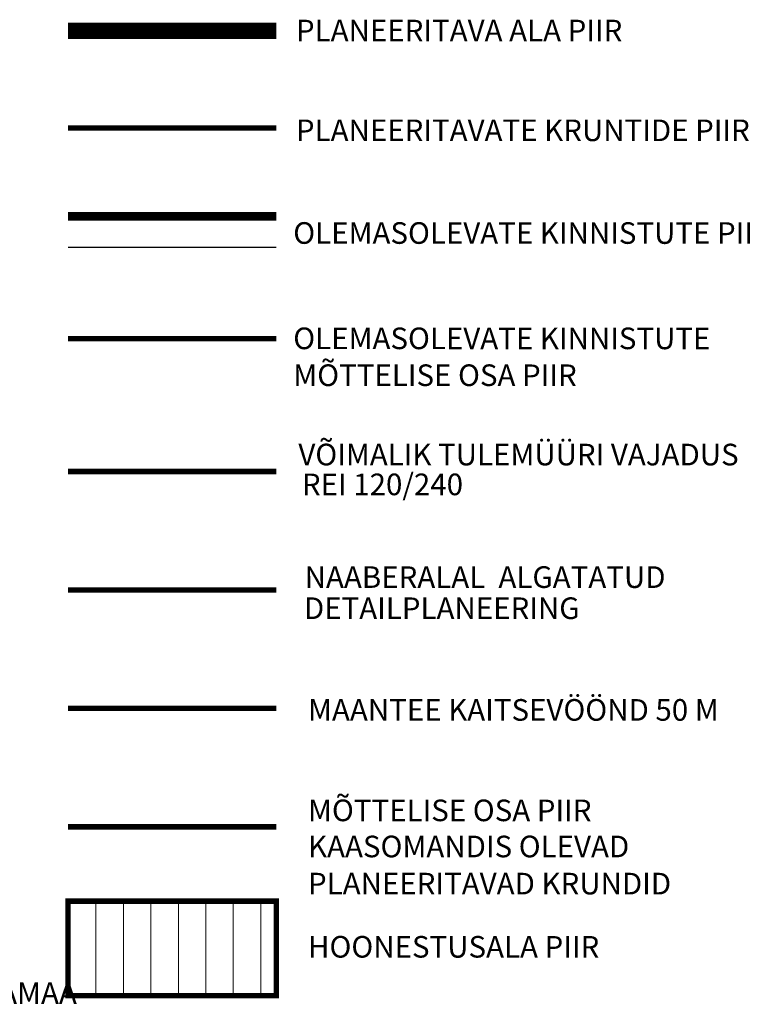
# Model space of a CAD drawing. Units: millimetres. Extents: x 546767 to 1094695, y 6583276 to 13167346.
# Drawn here: x 547327 to 547394, y 6583456 to 6583547 of the extents above; entities that cross this region are included whole.
import ezdxf

# ---------------------------------------------------------------- set-up
doc = ezdxf.new("R2010")
doc.units = ezdxf.units.MM
doc.header["$LTSCALE"] = 0.5
for name, pattern in [('ACAD_ISO05W100', [33, 24, -3, 0, -3, 0, -3]), ('AR-04001-01 AP$0$DASHED', [0.75, 0.5, -0.25]), ('C1', [2, 1.5, -0.5]), ('DASHED_1', [2, 1, -1]), ('PHANTOM2', [1.25, 0.625, -0.125, 0.125, -0.125, 0.125, -0.125])]:
    doc.linetypes.add(name, pattern=pattern)
doc.layers.add('OLOLkinnistupiirid', color=32, linetype='Continuous')
doc.layers.add('PLmoodkrundid', color=1, linetype='Continuous')
for name, color, linetype, lineweight in [('OLOLkrundinimi', 7, 'Continuous', 5), ('OLOLmottelineosa', 25, 'Continuous', 0), ('PLalgdetail', 115, 'Continuous', 30), ('PLdetailiala', 1, 'Continuous', 40), ('PLehituskeeld', 78, 'Continuous', 5), ('PLhoonestusala', 78, 'Continuous', 5), ('PLteekaitse', 174, 'Continuous', 0), ('PLtekst', 7, 'Continuous', 5), ('PLtulemuur', 205, 'Continuous', 30)]:
    doc.layers.add(name, color=color, linetype=linetype, lineweight=lineweight)
doc.styles.add('STYLE1', font='ARIAL.TTF', dxfattribs={"height": 2})

msp = doc.modelspace()

# ---------------------------------------------------------------- hatches: boundary and pattern name
at = {"layer": 'PLehituskeeld'}
h = msp.add_hatch(dxfattribs=at)
h.set_pattern_fill('ANSI31', color=256, scale=0.8, angle=45, style=0)
h.set_pattern_definition([(90, (-0.4173, -34.5462), (-2.54, 4e-16), [])])
h.paths.add_polyline_path([(547331.444, 6583465.122), (547331.444, 6583456.371), (547350.707, 6583456.371), (547350.707, 6583465.122)])

# ---------------------------------------------------------------- linework, layer by layer
at = {"layer": 'OLOLkinnistupiirid'}
msp.add_line((547331.444, 6583525.664), (547350.707, 6583525.664), dxfattribs=at)
at = {"layer": 'OLOLkinnistupiirid', "const_width": 0.8}
msp.add_lwpolyline([(547331.444, 6583528.517), (547350.707, 6583528.517)], dxfattribs=at)
at = {"layer": 'OLOLmottelineosa', "color": 4, "linetype": 'DASHED_1', "ltscale": 7, "const_width": 0.5}
msp.add_lwpolyline([(547331.444, 6583517.192), (547350.707, 6583517.192)], dxfattribs=at)
at = {"layer": 'PLalgdetail', "linetype": 'ACAD_ISO05W100', "const_width": 0.5}
msp.add_lwpolyline([(547331.444, 6583493.928), (547350.707, 6583493.928)], dxfattribs=at)
at = {"layer": 'PLdetailiala', "linetype": 'C1', "ltscale": 6, "const_width": 1.5}
msp.add_lwpolyline([(547331.444, 6583545.669), (547350.707, 6583545.669)], dxfattribs=at)
at = {"layer": 'PLhoonestusala', "const_width": 0.5}
msp.add_lwpolyline([(547331.444, 6583465.122), (547331.444, 6583456.371), (547350.707, 6583456.371), (547350.707, 6583465.122), (547331.444, 6583465.122)], close=True, dxfattribs=at)
at = {"layer": 'PLmoodkrundid', "const_width": 0.5}
msp.add_lwpolyline([(547331.444, 6583536.693), (547350.707, 6583536.693)], dxfattribs=at)
at = {"layer": 'PLmoodkrundid', "color": 220, "const_width": 0.5}
msp.add_lwpolyline([(547331.444, 6583472.001), (547350.707, 6583472.001)], dxfattribs=at)
at = {"layer": 'PLteekaitse', "linetype": 'PHANTOM2', "ltscale": 30, "const_width": 0.5}
msp.add_lwpolyline([(547331.444, 6583482.964), (547350.707, 6583482.964)], dxfattribs=at)
at = {"layer": 'PLtulemuur', "color": 194, "linetype": 'AR-04001-01 AP$0$DASHED', "ltscale": 15, "const_width": 0.5}
msp.add_lwpolyline([(547331.444, 6583504.892), (547350.707, 6583504.892)], dxfattribs=at)

# ---------------------------------------------------------------- texts
at = {"layer": 'OLOLkrundinimi', "color": 32, "linetype": 'Continuous', "style": 'STYLE1'}
msp.add_text('TALLINN-TARTU-VÕRU-LUHAMAA', height=2, rotation=359.99824, dxfattribs=at).set_placement((547289.87, 6583455.61))
at = {"layer": 'PLtekst', "linetype": 'Continuous', "style": 'STYLE1'}
for s, p in [('PLANEERITAVA ALA PIIR', (547352.524, 6583544.709)), ('PLANEERITAVATE KRUNTIDE PIIRID', (547352.52, 6583535.47)), ('OLEMASOLEVATE KINNISTUTE PIIRID', (547352.273, 6583525.964)), ('OLEMASOLEVATE KINNISTUTE ', (547352.273, 6583516.213)), ('MÕTTELISE OSA PIIR', (547352.273, 6583512.802)), ('VÕIMALIK TULEMÜÜRI VAJADUS', (547352.746, 6583505.459)), (' REI 120/240', (547352.46, 6583502.697)), ('NAABERALAL  ALGATATUD ', (547353.326, 6583494.114)), ('DETAILPLANEERING', (547353.258, 6583491.236)), ('MAANTEE KAITSEVÖÖND 50 M', (547353.638, 6583481.824)), ('MÕTTELISE OSA PIIR', (547353.638, 6583472.523)), ('KAASOMANDIS OLEVAD ', (547353.638, 6583469.181)), ('PLANEERITAVAD KRUNDID', (547353.638, 6583465.746)), ('HOONESTUSALA PIIR', (547353.638, 6583459.896))]:
    msp.add_text(s, height=2, rotation=359.99824, dxfattribs=at).set_placement(p)

doc.saveas('drawing.dxf')
